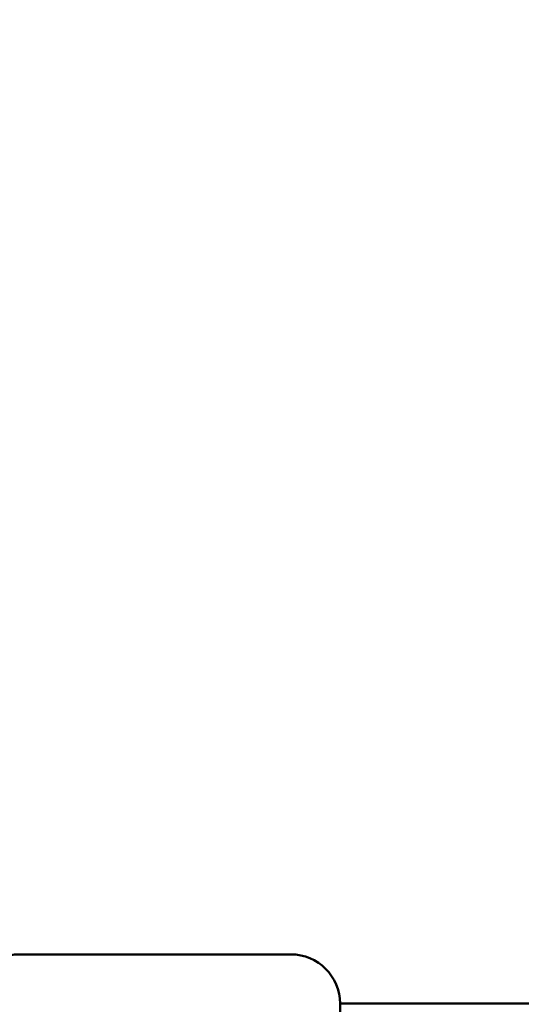
# Model space of a CAD drawing. Units: inches. Extents: x 3 to 118, y 1 to 92.
# Drawn here: x 86 to 88, y 41 to 46 of the extents above; entities that cross this region are included whole.
import ezdxf

# ---------------------------------------------------------------- set-up
doc = ezdxf.new("R2010")
doc.units = ezdxf.units.IN
doc.header["$LTSCALE"] = 5.5
doc.header["$MEASUREMENT"] = 0
doc.layers.add('Dimension (ANSI)', color=7, linetype='Continuous', lineweight=25)
doc.layers.add('Visible (ANSI)', color=7, linetype='Continuous', lineweight=50)
doc.styles.add('Note Text (ANSI)', font='tahoma.ttf')
doc.dimstyles.new('Default (ANSI)', dxfattribs={"dimscale": 5.5, "dimtxt": 0.14, "dimasz": 0.098425, "dimexe": 0.125, "dimexo": 0.0625, "dimgap": 0.031496, "dimtad": 0, "dimtih": 1, "dimtoh": 1, "dimdec": 1, "dimrnd": 1e-08, "dimzin": 0, "dimdsep": 46, "dimtxsty": 'Note Text (ANSI)', "dimcen": 0.09, "dimdle": 0.393701, "dimclrd": 256, "dimclre": 256, "dimclrt": 256, "dimadec": 0, "dimazin": 1, "dimtfac": 0.857143, "dimtofl": 0, "dimtmove": 0, "dimatfit": 3, "dimfxl": 1, "dimtolj": 1, "dimtzin": 4, "dimlwd": -1, "dimlwe": -1, "dimarcsym": 0})

# ---------------------------------------------------------------- blocks, each defined once
blk = doc.blocks.new('*D35')
at = {"layer": 'Defpoints', "color": 0, "transparency": 16777216}
for p in [(85.7244, 69.6686), (85.7264, 15.1666), (100.8974, 15.1666)]:
    blk.add_point(p, dxfattribs=at)
at = {"layer": 'Dimension (ANSI)', "transparency": 16777216}
for p, q in [((86.0681, 69.6686), (101.5849, 69.6686)), ((100.8974, 69.1272), (100.8974, 31.5279)), ((100.8974, 15.7079), (100.8974, 30.3954)), ((86.0701, 15.1666), (101.5849, 15.1666))]:
    blk.add_line(p, q, dxfattribs=at)
for points in [[(100.8072, 69.1272), (100.9877, 69.1272), (100.8974, 69.6686)], [(100.8072, 15.7079), (100.9877, 15.7079), (100.8974, 15.1666)]]:
    blk.add_solid(points, dxfattribs=at)
at = {"layer": 'Dimension (ANSI)', "transparency": 16777216, "insert": (99.9296, 31.3547), "char_height": 0.77, "attachment_point": 1, "style": 'Note Text (ANSI)'}
blk.add_mtext('\\A1;54.5', dxfattribs=at)

msp = doc.modelspace()

# ---------------------------------------------------------------- linework, layer by layer
at = {"layer": 'Visible (ANSI)'}
for p, q in [((87.0714, 40.8016), (85.6964, 40.8016)), ((87.3214, 37.8016), (87.3214, 40.5516)), ((87.3214, 40.5516), (95.4839, 40.5516))]:
    msp.add_line(p, q, dxfattribs=at)
for centre, start, end in [((85.6964, 40.5516), 90, 180), ((87.0714, 40.5516), 0, 90)]:
    msp.add_arc(centre, 0.25, start, end, dxfattribs=at)

# ---------------------------------------------------------------- dimensions: what is measured, and where the dimension line sits
at = {"layer": 'Dimension (ANSI)'}
dim = msp.add_linear_dim(base=(100.8974, 15.1666), p1=(85.7244, 69.6686), p2=(85.7264, 15.1666), angle=90, dimstyle='Default (ANSI)', override={"dimgap": 0.031496, "dimdec": 1, "dimtol": 0, "dimlim": 0, "dimtp": 0, "dimtm": 0, "dimtdec": 2, "dimatfit": 1}, dxfattribs=at)
dim.commit()
dim.dimension.update_dxf_attribs({"geometry": '*D35', "text_midpoint": (100.8974, 30.9616), "dimtype": 160})

doc.saveas('drawing.dxf')
